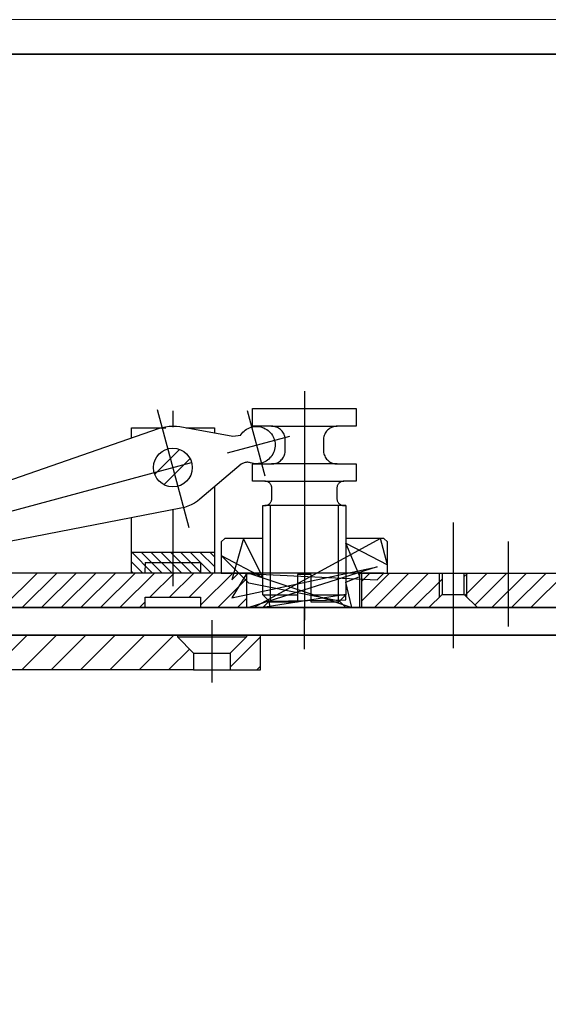
# Model space of a CAD drawing. Units: millimetres. Extents: x 1788 to 83958, y -735 to 115762.
# Drawn here: x 2254 to 2330, y 5323 to 5465 of the extents above; entities that cross this region are included whole.
import ezdxf

# ---------------------------------------------------------------- set-up
doc = ezdxf.new("R2010")
doc.units = ezdxf.units.MM
doc.layers.add('Z_Beschlag-Grau 0.10', color=8, linetype='Continuous')
doc.layers.add('Z_Kontur-Magenta 0.35', color=6, linetype='Continuous', lineweight=35)
doc.layers.add('Z_Mauer', color=8, linetype='Continuous', lineweight=20)

msp = doc.modelspace()

# ---------------------------------------------------------------- linework, layer by layer
at = {"layer": 'Z_Beschlag-Grau 0.10', "linetype": 'ByBlock'}
for p, q in [((2295.01, 5411.76), (2295.01, 5378.61)), ((2278.36, 5391.98), (2273.77, 5409.04)), ((2276.01, 5408.9), (2276.01, 5406.53)), ((2286.74, 5408.95), (2289.28, 5399.49)), ((2287.51, 5406.67), (2287.51, 5409.22)), ((2287.51, 5409.22), (2302.51, 5409.22)), ((2302.51, 5409.22), (2302.51, 5406.67)), ((2274.07, 5406.37), (2274.44, 5406.49)), ((2274.44, 5406.49), (2274.95, 5406.6)), ((2274.95, 5406.6), (2275.47, 5406.67)), ((2275.47, 5406.67), (2276, 5406.7)), ((2276, 5406.7), (2276.52, 5406.67)), ((2276.52, 5406.67), (2277.04, 5406.61)), ((2277.04, 5406.61), (2284.67, 5405.24)), ((2286.88, 5406.36), (2287.09, 5406.45)), ((2287.09, 5406.45), (2287.32, 5406.53)), ((2287.32, 5406.53), (2287.55, 5406.59)), ((2290.26, 5406.67), (2287.51, 5406.67)), ((2287.55, 5406.59), (2287.78, 5406.62)), ((2287.78, 5406.62), (2288.01, 5406.64)), ((2288.01, 5406.64), (2288.25, 5406.64)), ((2288.25, 5406.64), (2288.48, 5406.61)), ((2288.48, 5406.61), (2288.71, 5406.57)), ((2288.71, 5406.57), (2288.94, 5406.5)), ((2288.94, 5406.5), (2289.16, 5406.42)), ((2290.44, 5406.66), (2290.26, 5406.67)), ((2290.26, 5406.67), (2290.26, 5406.67)), ((2290.26, 5406.67), (2299.76, 5406.67)), ((2290.61, 5406.64), (2290.44, 5406.66)), ((2290.78, 5406.6), (2290.61, 5406.64)), ((2290.95, 5406.55), (2290.78, 5406.6)), ((2291.11, 5406.48), (2290.95, 5406.55)), ((2291.26, 5406.4), (2291.11, 5406.48)), ((2298.92, 5406.48), (2298.76, 5406.4)), ((2299.08, 5406.55), (2298.92, 5406.48)), ((2299.24, 5406.6), (2299.08, 5406.55)), ((2299.41, 5406.64), (2299.24, 5406.6)), ((2299.59, 5406.66), (2299.41, 5406.64)), ((2299.76, 5406.67), (2299.59, 5406.66)), ((2302.51, 5406.67), (2299.76, 5406.67)), ((2234.34, 5392.63), (2274.07, 5406.37)), ((2270.01, 5404.97), (2270.01, 5406.45)), ((2270.01, 5406.45), (2274.28, 5406.45)), ((2274.28, 5406.45), (2275, 5406.45)), ((2277.94, 5406.45), (2282.01, 5406.45)), ((2282.01, 5406.45), (2282.01, 5405.72)), ((2283.9, 5402.82), (2292.92, 5405.24)), ((2284.67, 5405.24), (2285.81, 5405.4)), ((2285.81, 5405.4), (2285.83, 5405.43)), ((2285.83, 5405.43), (2285.97, 5405.62)), ((2285.97, 5405.62), (2286.12, 5405.8)), ((2286.12, 5405.8), (2286.29, 5405.96)), ((2286.29, 5405.96), (2286.48, 5406.11)), ((2286.48, 5406.11), (2286.67, 5406.24)), ((2286.67, 5406.24), (2286.88, 5406.36)), ((2289.16, 5406.42), (2289.37, 5406.31)), ((2289.37, 5406.31), (2289.57, 5406.19)), ((2289.57, 5406.19), (2289.76, 5406.05)), ((2289.76, 5406.05), (2289.94, 5405.9)), ((2289.94, 5405.9), (2290.11, 5405.73)), ((2290.11, 5405.73), (2290.25, 5405.55)), ((2290.25, 5405.55), (2290.39, 5405.35)), ((2290.39, 5405.35), (2290.5, 5405.15)), ((2290.5, 5405.15), (2290.6, 5404.93)), ((2291.41, 5406.3), (2291.26, 5406.4)), ((2291.55, 5406.2), (2291.41, 5406.3)), ((2291.68, 5406.08), (2291.55, 5406.2)), ((2291.79, 5405.95), (2291.68, 5406.08)), ((2291.9, 5405.81), (2291.79, 5405.95)), ((2291.99, 5405.67), (2291.9, 5405.81)), ((2292.07, 5405.51), (2291.99, 5405.67)), ((2292.14, 5405.35), (2292.07, 5405.51)), ((2292.19, 5405.18), (2292.14, 5405.35)), ((2292.23, 5405.01), (2292.19, 5405.18)), ((2297.83, 5405.18), (2297.79, 5405.01)), ((2297.88, 5405.35), (2297.83, 5405.18)), ((2297.95, 5405.51), (2297.88, 5405.35)), ((2298.03, 5405.67), (2297.95, 5405.51)), ((2298.12, 5405.81), (2298.03, 5405.67)), ((2298.23, 5405.95), (2298.12, 5405.81)), ((2298.35, 5406.08), (2298.23, 5405.95)), ((2298.48, 5406.2), (2298.35, 5406.08)), ((2298.61, 5406.3), (2298.48, 5406.2)), ((2298.76, 5406.4), (2298.61, 5406.3)), ((2290.6, 5404.93), (2290.67, 5404.71)), ((2290.67, 5404.71), (2290.73, 5404.48)), ((2290.73, 5404.48), (2290.77, 5404.25)), ((2290.78, 5403.78), (2290.75, 5403.54)), ((2290.77, 5404.25), (2290.78, 5404.01)), ((2290.78, 5404.01), (2290.78, 5403.78)), ((2292.25, 5404.84), (2292.23, 5405.01)), ((2292.26, 5404.67), (2292.25, 5404.84)), ((2292.26, 5403.22), (2292.26, 5404.67)), ((2297.77, 5404.84), (2297.76, 5404.67)), ((2297.76, 5404.67), (2297.76, 5404.67)), ((2297.76, 5404.67), (2297.76, 5403.22)), ((2297.79, 5405.01), (2297.77, 5404.84)), ((2290.2, 5402.26), (2290.04, 5402.08)), ((2290.33, 5402.45), (2290.2, 5402.26)), ((2290.46, 5402.65), (2290.33, 5402.45)), ((2290.56, 5402.86), (2290.46, 5402.65)), ((2290.64, 5403.08), (2290.56, 5402.86)), ((2290.71, 5403.31), (2290.64, 5403.08)), ((2290.75, 5403.54), (2290.71, 5403.31)), ((2291.9, 5402.07), (2291.99, 5402.22)), ((2291.99, 5402.22), (2292.07, 5402.37)), ((2292.07, 5402.37), (2292.14, 5402.53)), ((2292.14, 5402.53), (2292.19, 5402.7)), ((2292.19, 5402.7), (2292.23, 5402.87)), ((2292.23, 5402.87), (2292.25, 5403.04)), ((2292.25, 5403.04), (2292.26, 5403.22)), ((2292.26, 5403.22), (2292.26, 5403.22)), ((2297.76, 5403.22), (2297.77, 5403.04)), ((2297.77, 5403.04), (2297.79, 5402.87)), ((2297.79, 5402.87), (2297.83, 5402.7)), ((2297.83, 5402.7), (2297.88, 5402.53)), ((2297.88, 5402.53), (2297.95, 5402.37)), ((2297.95, 5402.37), (2298.03, 5402.22)), ((2298.03, 5402.22), (2298.12, 5402.07)), ((2247.49, 5393.02), (2278.72, 5401.42)), ((2285.86, 5401.17), (2279.89, 5396.11)), ((2285.97, 5401.24), (2285.86, 5401.17)), ((2286.08, 5401.3), (2285.97, 5401.24)), ((2286.2, 5401.35), (2286.08, 5401.3)), ((2286.32, 5401.4), (2286.2, 5401.35)), ((2286.45, 5401.43), (2286.32, 5401.4)), ((2286.58, 5401.45), (2286.45, 5401.43)), ((2286.71, 5401.46), (2286.58, 5401.45)), ((2286.84, 5401.46), (2286.71, 5401.46)), ((2286.97, 5401.44), (2286.84, 5401.46)), ((2287.1, 5401.42), (2286.97, 5401.44)), ((2287.23, 5401.38), (2287.1, 5401.42)), ((2287.45, 5401.32), (2287.23, 5401.38)), ((2287.68, 5401.27), (2287.45, 5401.32)), ((2287.51, 5398.72), (2287.51, 5401.22)), ((2287.51, 5401.22), (2290.26, 5401.22)), ((2287.92, 5401.25), (2287.68, 5401.27)), ((2288.15, 5401.24), (2287.92, 5401.25)), ((2288.39, 5401.26), (2288.15, 5401.24)), ((2288.62, 5401.3), (2288.39, 5401.26)), ((2288.85, 5401.35), (2288.62, 5401.3)), ((2289.07, 5401.43), (2288.85, 5401.35)), ((2289.29, 5401.52), (2289.07, 5401.43)), ((2289.49, 5401.64), (2289.29, 5401.52)), ((2289.69, 5401.77), (2289.49, 5401.64)), ((2289.87, 5401.92), (2289.69, 5401.77)), ((2290.04, 5402.08), (2289.87, 5401.92)), ((2290.26, 5401.22), (2290.44, 5401.22)), ((2299.76, 5401.22), (2290.26, 5401.22)), ((2290.44, 5401.22), (2290.61, 5401.25)), ((2290.61, 5401.25), (2290.78, 5401.28)), ((2290.78, 5401.28), (2290.95, 5401.34)), ((2290.95, 5401.34), (2291.11, 5401.4)), ((2291.11, 5401.4), (2291.26, 5401.48)), ((2291.26, 5401.48), (2291.41, 5401.58)), ((2291.41, 5401.58), (2291.55, 5401.68)), ((2291.55, 5401.68), (2291.68, 5401.8)), ((2291.68, 5401.8), (2291.79, 5401.93)), ((2291.79, 5401.93), (2291.9, 5402.07)), ((2298.12, 5402.07), (2298.23, 5401.93)), ((2298.23, 5401.93), (2298.35, 5401.8)), ((2298.35, 5401.8), (2298.48, 5401.68)), ((2298.48, 5401.68), (2298.61, 5401.58)), ((2298.61, 5401.58), (2298.76, 5401.48)), ((2298.76, 5401.48), (2298.92, 5401.4)), ((2298.92, 5401.4), (2299.08, 5401.34)), ((2299.08, 5401.34), (2299.24, 5401.28)), ((2299.24, 5401.28), (2299.41, 5401.25)), ((2299.41, 5401.25), (2299.59, 5401.22)), ((2299.59, 5401.22), (2299.76, 5401.22)), ((2299.76, 5401.22), (2299.76, 5401.22)), ((2299.76, 5401.22), (2302.51, 5401.22)), ((2302.51, 5401.22), (2302.51, 5398.72)), ((2289.31, 5398.72), (2287.51, 5398.72)), ((2289.4, 5398.71), (2289.31, 5398.72)), ((2289.31, 5398.72), (2289.31, 5398.72)), ((2289.31, 5398.72), (2300.71, 5398.72)), ((2289.49, 5398.7), (2289.4, 5398.71)), ((2289.57, 5398.68), (2289.49, 5398.7)), ((2289.65, 5398.66), (2289.57, 5398.68)), ((2289.73, 5398.62), (2289.65, 5398.66)), ((2289.81, 5398.58), (2289.73, 5398.62)), ((2289.89, 5398.54), (2289.81, 5398.58)), ((2289.95, 5398.48), (2289.89, 5398.54)), ((2290.02, 5398.42), (2289.95, 5398.48)), ((2290.08, 5398.36), (2290.02, 5398.42)), ((2290.13, 5398.29), (2290.08, 5398.36)), ((2290.18, 5398.22), (2290.13, 5398.29)), ((2290.22, 5398.14), (2290.18, 5398.22)), ((2290.25, 5398.06), (2290.22, 5398.14)), ((2290.28, 5397.98), (2290.25, 5398.06)), ((2290.3, 5397.89), (2290.28, 5397.98)), ((2299.75, 5397.98), (2299.73, 5397.89)), ((2299.77, 5398.06), (2299.75, 5397.98)), ((2299.81, 5398.14), (2299.77, 5398.06)), ((2299.85, 5398.22), (2299.81, 5398.14)), ((2299.89, 5398.29), (2299.85, 5398.22)), ((2299.95, 5398.36), (2299.89, 5398.29)), ((2300, 5398.42), (2299.95, 5398.36)), ((2300.07, 5398.48), (2300, 5398.42)), ((2300.14, 5398.54), (2300.07, 5398.48)), ((2300.21, 5398.58), (2300.14, 5398.54)), ((2300.29, 5398.62), (2300.21, 5398.58)), ((2300.37, 5398.66), (2300.29, 5398.62)), ((2300.45, 5398.68), (2300.37, 5398.66)), ((2300.54, 5398.7), (2300.45, 5398.68)), ((2300.62, 5398.71), (2300.54, 5398.7)), ((2300.71, 5398.72), (2300.62, 5398.71)), ((2302.51, 5398.72), (2300.71, 5398.72)), ((2282.01, 5397.91), (2282.01, 5385.45)), ((2290.31, 5397.8), (2290.3, 5397.89)), ((2290.31, 5397.72), (2290.31, 5397.8)), ((2290.31, 5396.22), (2290.31, 5397.72)), ((2299.72, 5397.8), (2299.71, 5397.72)), ((2299.71, 5397.72), (2299.71, 5397.72)), ((2299.71, 5397.72), (2299.71, 5396.22)), ((2299.73, 5397.89), (2299.72, 5397.8)), ((2278.18, 5395.1), (2277.69, 5394.93)), ((2278.66, 5395.31), (2278.18, 5395.1)), ((2279.12, 5395.56), (2278.66, 5395.31)), ((2279.56, 5395.85), (2279.12, 5395.56)), ((2279.89, 5396.11), (2279.56, 5395.85)), ((2289.01, 5382.29), (2289.01, 5395.22)), ((2289.01, 5395.22), (2289.31, 5395.22)), ((2289.31, 5395.22), (2289.4, 5395.22)), ((2301.01, 5395.22), (2289.31, 5395.22)), ((2289.4, 5395.22), (2289.49, 5395.23)), ((2289.49, 5395.23), (2289.57, 5395.25)), ((2289.57, 5395.25), (2289.65, 5395.28)), ((2289.65, 5395.28), (2289.73, 5395.31)), ((2289.73, 5395.31), (2289.81, 5395.35)), ((2289.81, 5395.35), (2289.89, 5395.4)), ((2289.89, 5395.4), (2289.95, 5395.45)), ((2289.95, 5395.45), (2290.02, 5395.51)), ((2290.02, 5395.51), (2290.08, 5395.57)), ((2290.08, 5395.57), (2290.13, 5395.64)), ((2290.09, 5395.22), (2290.09, 5381.22)), ((2290.13, 5395.64), (2290.18, 5395.72)), ((2290.18, 5395.72), (2290.22, 5395.79)), ((2290.22, 5395.79), (2290.25, 5395.87)), ((2290.25, 5395.87), (2290.28, 5395.96)), ((2290.28, 5395.96), (2290.3, 5396.04)), ((2290.3, 5396.04), (2290.31, 5396.13)), ((2290.31, 5396.13), (2290.31, 5396.22)), ((2290.31, 5396.22), (2290.31, 5396.22)), ((2299.71, 5396.22), (2299.72, 5396.13)), ((2299.72, 5396.13), (2299.73, 5396.04)), ((2299.73, 5396.04), (2299.75, 5395.96)), ((2299.75, 5395.96), (2299.77, 5395.87)), ((2299.77, 5395.87), (2299.81, 5395.79)), ((2299.81, 5395.79), (2299.85, 5395.72)), ((2299.85, 5395.72), (2299.89, 5395.64)), ((2299.89, 5395.64), (2299.95, 5395.57)), ((2299.94, 5381.22), (2299.94, 5395.22)), ((2299.95, 5395.57), (2300, 5395.51)), ((2300, 5395.51), (2300.07, 5395.45)), ((2300.07, 5395.45), (2300.14, 5395.4)), ((2300.14, 5395.4), (2300.21, 5395.35)), ((2300.21, 5395.35), (2300.29, 5395.31)), ((2300.29, 5395.31), (2300.37, 5395.28)), ((2300.37, 5395.28), (2300.45, 5395.25)), ((2300.45, 5395.25), (2300.54, 5395.23)), ((2300.54, 5395.23), (2300.62, 5395.22)), ((2300.62, 5395.22), (2300.71, 5395.22)), ((2300.71, 5395.22), (2300.71, 5395.22)), ((2300.71, 5395.22), (2301.01, 5395.22)), ((2301.01, 5395.22), (2301.01, 5382.36)), ((2277.18, 5394.81), (2235.92, 5386.78)), ((2276.01, 5394.58), (2276.01, 5383.53)), ((2277.69, 5394.93), (2277.18, 5394.81)), ((2270.01, 5385.45), (2270.01, 5393.41)), ((2316.51, 5392.76), (2316.51, 5374.59)), ((2283.51, 5390.45), (2283.01, 5389.95)), ((2283.01, 5389.95), (2283.01, 5385.45)), ((2289.01, 5390.45), (2283.51, 5390.45)), ((2286.2, 5390.45), (2284.51, 5384.45)), ((2289.01, 5384.81), (2286.2, 5390.45)), ((2306, 5390.45), (2287.72, 5380.45)), ((2289.01, 5382.29), (2289.01, 5390.45)), ((2306.51, 5390.45), (2301.01, 5390.45)), ((2301.01, 5390.45), (2301.01, 5382.29)), ((2303.01, 5384.95), (2301.01, 5389.78)), ((2301.01, 5389.78), (2307.01, 5386.61)), ((2307.01, 5386.61), (2306, 5390.45)), ((2307.01, 5389.95), (2306.51, 5390.45)), ((2307.01, 5385.45), (2307.01, 5389.95)), ((2324.51, 5377.71), (2324.51, 5389.99)), ((2270.01, 5388.45), (2282.01, 5388.45)), ((2287.01, 5383.98), (2283.01, 5387.98)), ((2283.01, 5387.98), (2289.01, 5384.81)), ((2272.01, 5385.45), (2272.04, 5386.95)), ((2272.04, 5386.95), (2280.01, 5386.95)), ((2280.01, 5386.95), (2280.01, 5385.45)), ((2272.01, 5385.45), (2229.51, 5385.45)), ((2282.01, 5385.45), (2270.01, 5385.45)), ((2280.01, 5385.45), (2272.01, 5385.45)), ((2286.71, 5385.45), (2280.01, 5385.45)), ((2283.01, 5385.45), (2287.01, 5385.45)), ((2284.51, 5381.84), (2305.51, 5386.36)), ((2284.51, 5384.45), (2285.51, 5385.45)), ((2286.71, 5385.45), (2284.51, 5381.84)), ((2285.51, 5385.45), (2305.51, 5384.45)), ((2286.71, 5380.45), (2286.71, 5385.45)), ((2306.51, 5385.45), (2286.71, 5385.45)), ((2305.51, 5386.36), (2287.01, 5380.45)), ((2287.01, 5385.45), (2301.86, 5380.45)), ((2296.01, 5385.22), (2294.01, 5385.22)), ((2294.01, 5385.22), (2294.01, 5381.22)), ((2296.01, 5381.22), (2296.01, 5385.22)), ((2303.01, 5380.45), (2303.01, 5385.45)), ((2303.01, 5385.45), (2307.01, 5385.45)), ((2303.31, 5380.45), (2303.31, 5385.45)), ((2303.31, 5385.45), (2314.91, 5385.45)), ((2305.51, 5384.45), (2306.51, 5385.45)), ((2314.51, 5385.45), (2314.51, 5381.95)), ((2314.91, 5385.45), (2314.91, 5382.35)), ((2314.91, 5385.45), (2318.11, 5385.45)), ((2318.11, 5382.35), (2318.11, 5385.45)), ((2318.11, 5385.45), (2334.36, 5385.45)), ((2318.51, 5381.95), (2318.51, 5385.45)), ((2300.09, 5381.37), (2287.01, 5383.98)), ((2301.01, 5384.12), (2303.01, 5384.95)), ((2301.86, 5380.45), (2301.01, 5384.12)), ((2301.01, 5382.36), (2289.01, 5380.45)), ((2290.09, 5381.22), (2289.01, 5382.29)), ((2289.01, 5382.29), (2294.01, 5382.29)), ((2289.94, 5381.37), (2289.01, 5382.29)), ((2296.01, 5382.29), (2301.01, 5382.29)), ((2301.01, 5382.29), (2299.94, 5381.22)), ((2301.01, 5382.29), (2300.09, 5381.37)), ((2301.01, 5382.36), (2301.01, 5382.29)), ((2301.01, 5381.59), (2301.01, 5382.36)), ((2314.91, 5382.35), (2313.01, 5380.45)), ((2314.91, 5382.35), (2318.11, 5382.35)), ((2320.01, 5380.45), (2318.11, 5382.35)), ((2272.01, 5380.45), (2272.01, 5381.95)), ((2272.01, 5381.95), (2280.01, 5381.95)), ((2280.01, 5381.95), (2280.01, 5380.45)), ((2289.01, 5380.45), (2289.94, 5381.37)), ((2289.94, 5381.37), (2301.01, 5381.59)), ((2290.09, 5380.45), (2289.94, 5381.37)), ((2294.01, 5381.22), (2290.09, 5381.22)), ((2299.94, 5381.22), (2296.01, 5381.22)), ((2300.09, 5381.37), (2301.01, 5380.45)), ((2301.01, 5380.45), (2300.09, 5381.37)), ((2229.51, 5380.45), (2272.01, 5380.45)), ((2272.01, 5380.45), (2280.01, 5380.45)), ((2280.01, 5380.45), (2286.71, 5380.45)), ((2286.71, 5380.45), (2287.01, 5380.45)), ((2287.01, 5380.45), (2289.01, 5380.45)), ((2287.72, 5380.45), (2299.94, 5380.45)), ((2289.01, 5380.45), (2301.01, 5380.45)), ((2299.94, 5380.45), (2290.09, 5380.45)), ((2295.01, 5374.42), (2295.01, 5380.45)), ((2301.01, 5380.45), (2303.01, 5380.45)), ((2303.01, 5380.45), (2303.31, 5380.45)), ((2313.01, 5380.45), (2303.31, 5380.45)), ((2313.01, 5380.45), (2320.01, 5380.45)), ((2332.01, 5380.45), (2320.01, 5380.45)), ((2281.66, 5378.64), (2281.66, 5369.63)), ((2236.16, 5376.45), (2276.66, 5376.45)), ((2276.66, 5376.45), (2276.66, 5376.2)), ((2276.66, 5376.45), (2286.66, 5376.45)), ((2276.66, 5376.2), (2279.01, 5373.85)), ((2276.66, 5376.2), (2286.66, 5376.2)), ((2286.66, 5376.2), (2284.31, 5373.85)), ((2288.66, 5376.45), (2286.66, 5376.45)), ((2286.66, 5376.45), (2286.66, 5376.2)), ((2288.66, 5371.45), (2288.66, 5376.45)), ((2279.01, 5373.85), (2279.01, 5371.45)), ((2279.01, 5373.85), (2284.31, 5373.85)), ((2284.31, 5373.85), (2284.31, 5371.45)), ((2279.01, 5371.45), (2236.16, 5371.45)), ((2279.01, 5371.45), (2284.31, 5371.45)), ((2284.31, 5371.45), (2288.66, 5371.45))]:
    msp.add_line(p, q, dxfattribs=at)
for points in [[(2273.39, 5399.73), (2276.98, 5403.32)], [(2278.49, 5402), (2274.71, 5398.22)], [(2270.07, 5388.44), (2273.02, 5385.49)], [(2274.43, 5385.49), (2271.44, 5388.48)], [(2272.85, 5388.48), (2275.85, 5385.49)], [(2277.26, 5385.49), (2274.26, 5388.48)], [(2275.68, 5388.48), (2278.68, 5385.49)], [(2280.09, 5385.49), (2277.09, 5388.48)], [(2278.51, 5388.48), (2281.5, 5385.49)], [(2282.06, 5386.35), (2279.92, 5388.48)], [(2281.34, 5388.48), (2282.06, 5387.76)], [(2271.6, 5385.49), (2270.07, 5387.03)], [(2272.04, 5386.95), (2272.01, 5386.92)], [(2251.39, 5380.45), (2256.39, 5385.45)], [(2259.22, 5385.45), (2254.22, 5380.45)], [(2257.05, 5380.45), (2262.05, 5385.45)], [(2264.88, 5385.45), (2259.88, 5380.45)], [(2262.71, 5380.45), (2267.71, 5385.45)], [(2270.54, 5385.45), (2265.54, 5380.45)], [(2268.36, 5380.45), (2273.36, 5385.45)], [(2270.07, 5385.61), (2270.19, 5385.49)], [(2276.19, 5385.45), (2272.69, 5381.95)], [(2275.52, 5381.95), (2279.02, 5385.45)], [(2281.85, 5385.45), (2278.35, 5381.95)], [(2280.01, 5380.78), (2284.68, 5385.45)], [(2307.3, 5385.45), (2303.31, 5381.45)], [(2303.31, 5384.28), (2304.48, 5385.45)], [(2305.13, 5380.45), (2310.13, 5385.45)], [(2312.96, 5385.45), (2307.96, 5380.45)], [(2318.11, 5384.94), (2318.62, 5385.45)], [(2321.45, 5385.45), (2318.23, 5382.23)], [(2319.64, 5380.81), (2324.28, 5385.45)], [(2327.1, 5385.45), (2322.1, 5380.45)], [(2324.93, 5380.45), (2329.93, 5385.45)], [(2332.76, 5385.45), (2327.76, 5380.45)], [(2286.71, 5384.65), (2282.51, 5380.45)], [(2310.79, 5380.45), (2314.91, 5384.57)], [(2272.01, 5381.27), (2271.19, 5380.45)], [(2285.33, 5380.45), (2286.71, 5381.82)], [(2249.95, 5371.45), (2254.95, 5376.45)], [(2259.19, 5376.45), (2254.19, 5371.45)], [(2258.43, 5371.45), (2263.43, 5376.45)], [(2267.68, 5376.45), (2262.68, 5371.45)], [(2266.92, 5371.45), (2271.92, 5376.45)], [(2276.16, 5376.45), (2271.16, 5371.45)], [(2288.66, 5376.21), (2284.31, 5371.86)], [(2275.4, 5371.45), (2278.41, 5374.45)], [(2288.13, 5371.45), (2288.66, 5371.97)]]:
    msp.add_lwpolyline(points, dxfattribs=at)
msp.add_circle((2276.01, 5400.7), 2.8, dxfattribs=at)
at = {"layer": 'Z_Kontur-Magenta 0.35'}
for points in [[(2081.08, 5460.45), (3976.92, 5460.45), (3976.92, 5380.45), (2081.08, 5380.45)], [(2163.66, 5376.45), (3957.08, 5376.45), (3957.08, 3190.75), (2163.66, 3190.75)]]:
    msp.add_lwpolyline(points, close=True, dxfattribs=at)
at = {"layer": 'Z_Mauer'}
msp.add_lwpolyline([(2081.08, 3180.75), (2081.08, 5465.45), (3981.92, 5465.45), (3981.92, 3180.75)], dxfattribs=at)

doc.saveas('drawing.dxf')
